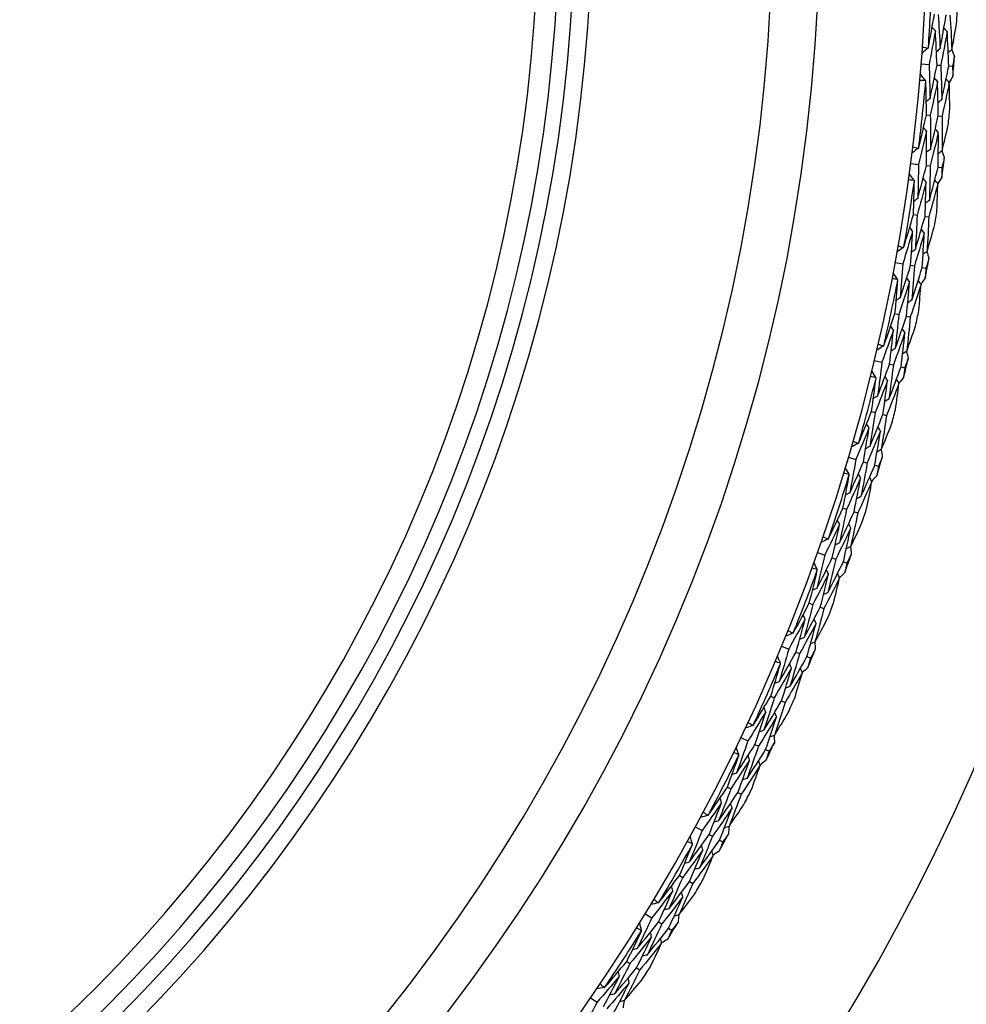
# Model space of a CAD drawing. Units: millimetres. Extents: x 24 to 867, y 24 to 606.
# Drawn here: x 534 to 547, y 153 to 168 of the extents above; entities that cross this region are included whole.
import ezdxf

# ---------------------------------------------------------------- set-up
doc = ezdxf.new("R2010")
doc.units = ezdxf.units.MM
doc.header["$LTSCALE"] = 3
doc.layers.add('Visible (ISO)', color=7, linetype='Continuous', lineweight=25, true_color=0x00003f)
doc.layers.add('Visible Narrow (ISO)', color=7, linetype='Continuous', lineweight=25, true_color=0x00003f)

msp = doc.modelspace()

# ---------------------------------------------------------------- linework, layer by layer
at = {"layer": 'Visible (ISO)'}
for p, q in [((546.628, 167.096), (546.741, 167.087)), ((546.856, 167.078), (546.911, 167.074)), ((547.026, 167.065), (547.081, 167.061)), ((546.703, 166.358), (546.759, 166.352)), ((546.874, 166.34), (546.929, 166.335)), ((546.476, 165.652), (546.588, 165.637)), ((546.702, 165.622), (546.758, 165.615)), ((546.872, 165.6), (546.927, 165.593)), ((546.513, 164.911), (546.568, 164.902)), ((546.682, 164.884), (546.737, 164.876)), ((546.249, 164.218), (546.36, 164.197)), ((546.473, 164.176), (546.528, 164.166)), ((546.642, 164.145), (546.696, 164.135)), ((546.247, 163.476), (546.302, 163.464)), ((546.414, 163.44), (546.469, 163.429)), ((545.947, 162.797), (546.057, 162.771)), ((546.169, 162.744), (546.223, 162.731)), ((546.335, 162.704), (546.389, 162.691)), ((545.906, 162.057), (545.96, 162.042)), ((546.071, 162.012), (546.125, 161.998)), ((545.571, 161.395), (545.68, 161.363)), ((545.79, 161.33), (545.844, 161.314)), ((545.954, 161.281), (546.007, 161.266)), ((545.492, 160.657), (545.545, 160.64)), ((545.654, 160.604), (545.707, 160.587)), ((545.122, 160.014), (545.229, 159.976)), ((545.338, 159.937), (545.39, 159.919)), ((545.499, 159.88), (545.551, 159.862)), ((545.004, 159.281), (545.057, 159.261)), ((545.164, 159.22), (545.216, 159.2)), ((544.602, 158.658), (544.707, 158.615)), ((544.813, 158.571), (544.864, 158.549)), ((544.971, 158.505), (545.022, 158.484)), ((544.446, 157.933), (544.497, 157.91)), ((544.602, 157.863), (544.653, 157.841)), ((544.011, 157.331), (544.114, 157.283)), ((544.217, 157.233), (544.268, 157.209)), ((544.372, 157.159), (544.422, 157.136)), ((543.817, 156.615), (543.867, 156.59)), ((543.97, 156.538), (544.019, 156.512)), ((543.352, 156.038), (543.452, 155.983)), ((543.553, 155.929), (543.602, 155.902)), ((543.703, 155.847), (543.752, 155.82)), ((543.121, 155.332), (543.169, 155.305)), ((543.269, 155.247), (543.317, 155.219)), ((542.626, 154.78), (542.723, 154.721)), ((542.821, 154.661), (542.868, 154.631)), ((542.966, 154.571), (543.014, 154.542)), ((542.358, 154.088), (542.405, 154.058)), ((542.502, 153.995), (542.548, 153.964)), ((541.835, 153.562), (541.928, 153.498))]:
    msp.add_line(p, q, dxfattribs=at)
for radius, start, end in [(31, 216.2493, 143.7507), (27.737, 188.5332, 171.4668), (26.183, 189.1049, 170.8951), (25.498, 189.3793, 170.6207), (22.625, 190.7149, 169.2851), (22.4, 190.8343, 169.1657), (27.823, 355.9994, 358.0006), (28.209, 356.7646, 357.2354), (28.209, 355.2103, 355.7897), (27.823, 352.9994, 355.0006), (28.209, 353.7646, 354.2354), (28.209, 352.2103, 352.7897), (27.823, 349.9994, 352.0006), (28.209, 350.7646, 351.2354), (28.209, 349.2103, 349.7897), (27.823, 346.9994, 349.0006), (28.209, 347.7646, 348.2354), (28.209, 346.2103, 346.7897), (27.823, 343.9994, 346.0006), (28.209, 344.7646, 345.2354), (28.209, 343.2103, 343.7897), (27.823, 340.9994, 343.0006), (28.209, 341.7646, 342.2354), (28.209, 340.2103, 340.7897), (27.823, 337.9994, 340.0006), (28.209, 338.7646, 339.2354), (28.209, 337.2103, 337.7897), (27.823, 334.9994, 337.0006), (28.209, 335.7646, 336.2354), (28.209, 334.2103, 334.7897), (27.823, 331.9994, 334.0006), (28.209, 332.7646, 333.2354), (28.209, 331.2103, 331.7897), (27.823, 328.9994, 331.0006), (28.209, 329.7646, 330.2354), (27.823, 325.9994, 328.0006), (28.209, 328.2103, 328.7897), (28.209, 326.7646, 327.2354)]:
    msp.add_arc((518.976, 169.273), radius, start, end, dxfattribs=at)
for points in [[(546.731, 167.331), (546.762, 167.492), (546.791, 167.652), (546.818, 167.813)], [(546.874, 167.811), (546.884, 167.645), (546.893, 167.48), (546.901, 167.315)], [(546.901, 167.315), (546.932, 167.478), (546.961, 167.641), (546.989, 167.805)], [(547.044, 167.802), (547.055, 167.635), (547.064, 167.469), (547.071, 167.302)], [(547.071, 167.302), (547.095, 167.428), (547.118, 167.554), (547.14, 167.681)], [(546.832, 167.574), (546.803, 167.411), (546.773, 167.249), (546.741, 167.087)], [(546.832, 167.574), (546.817, 167.591), (546.801, 167.608), (546.785, 167.626)], [(546.856, 167.078), (546.849, 167.244), (546.842, 167.409), (546.832, 167.574)], [(547.003, 167.564), (546.974, 167.4), (546.943, 167.237), (546.911, 167.074)], [(547.003, 167.564), (546.987, 167.581), (546.972, 167.599), (546.956, 167.616)], [(547.026, 167.065), (547.02, 167.232), (547.012, 167.398), (547.003, 167.564)], [(546.727, 167.324), (546.698, 167.299), (546.668, 167.275), (546.639, 167.25)], [(546.646, 167.338), (546.673, 167.333), (546.7, 167.329), (546.727, 167.324)], [(546.727, 167.324), (546.728, 167.326), (546.73, 167.329), (546.731, 167.331)], [(546.901, 167.315), (546.883, 167.3), (546.865, 167.284), (546.848, 167.269)], [(547.071, 167.302), (547.054, 167.287), (547.036, 167.272), (547.018, 167.257)], [(547.07, 167.3), (547.083, 167.267), (547.096, 167.235), (547.109, 167.202)], [(546.741, 167.087), (546.747, 166.923), (546.752, 166.758), (546.755, 166.593)], [(547.109, 167.202), (547.1, 167.155), (547.091, 167.108), (547.081, 167.061)], [(546.69, 166.856), (546.665, 166.885), (546.64, 166.914), (546.615, 166.943)], [(546.755, 166.593), (546.79, 166.754), (546.824, 166.916), (546.856, 167.078)], [(546.911, 167.074), (546.917, 166.908), (546.922, 166.742), (546.925, 166.576)], [(546.925, 166.576), (546.96, 166.738), (546.994, 166.902), (547.026, 167.065)], [(547.081, 167.061), (547.083, 167.013), (547.085, 166.965), (547.086, 166.917)], [(546.69, 166.856), (546.662, 166.856), (546.635, 166.855), (546.608, 166.855)], [(546.693, 166.848), (546.692, 166.851), (546.691, 166.853), (546.69, 166.856)], [(546.703, 166.358), (546.702, 166.522), (546.698, 166.685), (546.693, 166.848)], [(546.864, 166.838), (546.83, 166.676), (546.795, 166.514), (546.759, 166.352)], [(546.864, 166.838), (546.848, 166.856), (546.833, 166.873), (546.818, 166.891)], [(546.874, 166.34), (546.872, 166.506), (546.868, 166.672), (546.864, 166.838)], [(547.034, 166.824), (547, 166.66), (546.965, 166.497), (546.929, 166.335)], [(547.034, 166.824), (547.019, 166.842), (547.004, 166.859), (546.988, 166.877)], [(547.086, 166.917), (547.068, 166.887), (547.05, 166.856), (547.032, 166.826)], [(547.042, 166.439), (547.04, 166.568), (547.037, 166.696), (547.034, 166.824)], [(546.755, 166.593), (546.737, 166.578), (546.719, 166.564), (546.701, 166.549)], [(546.925, 166.576), (546.907, 166.561), (546.889, 166.546), (546.871, 166.532)], [(546.592, 165.882), (546.63, 166.04), (546.668, 166.199), (546.703, 166.358)], [(546.759, 166.352), (546.761, 166.187), (546.761, 166.022), (546.76, 165.856)], [(546.76, 165.856), (546.799, 166.017), (546.837, 166.179), (546.874, 166.34)], [(546.929, 166.335), (546.931, 166.168), (546.931, 166.001), (546.93, 165.834)], [(546.705, 166.118), (546.668, 165.957), (546.629, 165.797), (546.588, 165.637)], [(546.705, 166.118), (546.691, 166.136), (546.676, 166.154), (546.661, 166.172)], [(546.702, 165.622), (546.705, 165.788), (546.706, 165.953), (546.705, 166.118)], [(546.875, 166.1), (546.837, 165.938), (546.798, 165.776), (546.758, 165.615)], [(546.875, 166.1), (546.86, 166.118), (546.846, 166.136), (546.831, 166.154)], [(546.872, 165.6), (546.875, 165.767), (546.876, 165.933), (546.875, 166.1)], [(546.93, 165.834), (546.96, 165.959), (546.989, 166.084), (547.018, 166.209)], [(546.587, 165.874), (546.556, 165.851), (546.526, 165.828), (546.496, 165.805)], [(546.507, 165.892), (546.533, 165.886), (546.56, 165.88), (546.587, 165.874)], [(546.587, 165.874), (546.588, 165.877), (546.59, 165.879), (546.592, 165.882)], [(546.76, 165.856), (546.742, 165.842), (546.723, 165.828), (546.705, 165.813)], [(546.93, 165.834), (546.911, 165.82), (546.893, 165.806), (546.874, 165.792)], [(546.928, 165.833), (546.939, 165.799), (546.95, 165.766), (546.962, 165.732)], [(546.962, 165.732), (546.95, 165.686), (546.939, 165.639), (546.927, 165.593)], [(546.588, 165.637), (546.586, 165.473), (546.582, 165.308), (546.577, 165.143)], [(546.577, 165.143), (546.62, 165.302), (546.662, 165.462), (546.702, 165.622)], [(546.758, 165.615), (546.755, 165.449), (546.751, 165.283), (546.746, 165.117)], [(546.746, 165.117), (546.789, 165.277), (546.831, 165.438), (546.872, 165.6)], [(546.927, 165.593), (546.926, 165.545), (546.925, 165.497), (546.924, 165.449)], [(546.525, 165.409), (546.498, 165.41), (546.471, 165.411), (546.443, 165.412)], [(546.525, 165.409), (546.502, 165.439), (546.479, 165.469), (546.455, 165.499)], [(546.513, 164.911), (546.52, 165.074), (546.525, 165.238), (546.528, 165.401)], [(546.528, 165.401), (546.527, 165.403), (546.526, 165.406), (546.525, 165.409)], [(546.698, 165.382), (546.656, 165.222), (546.613, 165.062), (546.568, 164.902)], [(546.698, 165.382), (546.684, 165.4), (546.669, 165.419), (546.655, 165.437)], [(546.682, 164.884), (546.689, 165.05), (546.694, 165.216), (546.698, 165.382)], [(546.867, 165.359), (546.853, 165.377), (546.839, 165.396), (546.825, 165.414)], [(546.924, 165.449), (546.905, 165.42), (546.885, 165.39), (546.866, 165.361)], [(546.867, 165.359), (546.825, 165.197), (546.782, 165.036), (546.737, 164.876)], [(546.855, 164.974), (546.86, 165.102), (546.864, 165.231), (546.867, 165.359)], [(546.577, 165.143), (546.558, 165.129), (546.539, 165.115), (546.52, 165.102)], [(546.746, 165.117), (546.727, 165.103), (546.708, 165.089), (546.689, 165.076)], [(546.376, 164.441), (546.423, 164.597), (546.469, 164.754), (546.513, 164.911)], [(546.568, 164.902), (546.561, 164.737), (546.553, 164.572), (546.543, 164.406)], [(546.543, 164.406), (546.591, 164.565), (546.637, 164.725), (546.682, 164.884)], [(546.737, 164.876), (546.73, 164.709), (546.722, 164.543), (546.712, 164.376)], [(546.502, 164.671), (546.456, 164.513), (546.409, 164.355), (546.36, 164.197)], [(546.502, 164.671), (546.488, 164.69), (546.475, 164.709), (546.461, 164.728)], [(546.473, 164.176), (546.485, 164.341), (546.494, 164.506), (546.502, 164.671)], [(546.671, 164.644), (546.657, 164.663), (546.643, 164.681), (546.63, 164.7)], [(546.712, 164.376), (546.748, 164.499), (546.784, 164.622), (546.819, 164.745)], [(546.671, 164.644), (546.625, 164.484), (546.577, 164.325), (546.528, 164.166)], [(546.642, 164.145), (546.653, 164.311), (546.663, 164.478), (546.671, 164.644)], [(546.371, 164.434), (546.339, 164.412), (546.308, 164.391), (546.276, 164.37)], [(546.292, 164.456), (546.318, 164.449), (546.345, 164.441), (546.371, 164.434)], [(546.371, 164.434), (546.373, 164.436), (546.375, 164.439), (546.376, 164.441)], [(546.543, 164.406), (546.524, 164.393), (546.505, 164.38), (546.486, 164.367)], [(546.712, 164.376), (546.692, 164.363), (546.673, 164.35), (546.654, 164.336)], [(546.71, 164.375), (546.719, 164.341), (546.729, 164.306), (546.738, 164.272)], [(546.738, 164.272), (546.724, 164.226), (546.71, 164.181), (546.696, 164.135)], [(546.36, 164.197), (546.349, 164.033), (546.337, 163.868), (546.323, 163.704)], [(546.323, 163.704), (546.374, 163.861), (546.425, 164.018), (546.473, 164.176)], [(546.528, 164.166), (546.517, 164), (546.504, 163.835), (546.49, 163.669)], [(546.49, 163.669), (546.542, 163.827), (546.593, 163.986), (546.642, 164.145)], [(546.696, 164.135), (546.693, 164.087), (546.69, 164.04), (546.686, 163.992)], [(546.285, 163.972), (546.258, 163.975), (546.231, 163.977), (546.204, 163.98)], [(546.285, 163.972), (546.264, 164.004), (546.242, 164.035), (546.22, 164.066)], [(546.247, 163.476), (546.262, 163.639), (546.276, 163.801), (546.288, 163.964)], [(546.288, 163.964), (546.287, 163.967), (546.286, 163.97), (546.285, 163.972)], [(546.456, 163.936), (546.443, 163.955), (546.43, 163.975), (546.416, 163.994)], [(546.624, 163.904), (546.611, 163.924), (546.598, 163.943), (546.584, 163.962)], [(546.686, 163.992), (546.665, 163.963), (546.644, 163.935), (546.623, 163.906)], [(546.456, 163.936), (546.406, 163.778), (546.355, 163.621), (546.302, 163.464)], [(546.414, 163.44), (546.43, 163.606), (546.444, 163.771), (546.456, 163.936)], [(546.624, 163.904), (546.574, 163.745), (546.522, 163.587), (546.469, 163.429)], [(546.592, 163.521), (546.604, 163.649), (546.614, 163.777), (546.624, 163.904)], [(546.323, 163.704), (546.303, 163.691), (546.284, 163.679), (546.264, 163.666)], [(546.49, 163.669), (546.471, 163.656), (546.451, 163.644), (546.431, 163.631)], [(546.086, 163.013), (546.141, 163.167), (546.195, 163.321), (546.247, 163.476)], [(546.302, 163.464), (546.286, 163.3), (546.269, 163.135), (546.251, 162.97)], [(546.251, 162.97), (546.307, 163.126), (546.361, 163.283), (546.414, 163.44)], [(546.469, 163.429), (546.453, 163.263), (546.436, 163.097), (546.417, 162.931)], [(546.224, 163.237), (546.17, 163.081), (546.114, 162.926), (546.057, 162.771)], [(546.169, 162.744), (546.189, 162.908), (546.207, 163.073), (546.224, 163.237)], [(546.224, 163.237), (546.211, 163.256), (546.198, 163.276), (546.185, 163.296)], [(546.391, 163.201), (546.378, 163.22), (546.365, 163.24), (546.352, 163.259)], [(546.417, 162.931), (546.46, 163.052), (546.503, 163.173), (546.544, 163.294)], [(546.391, 163.201), (546.336, 163.044), (546.28, 162.887), (546.223, 162.731)], [(546.335, 162.704), (546.355, 162.87), (546.374, 163.035), (546.391, 163.201)], [(546.08, 163.007), (546.048, 162.987), (546.015, 162.967), (545.982, 162.948)], [(546.002, 163.033), (546.028, 163.024), (546.054, 163.016), (546.08, 163.007)], [(546.08, 163.007), (546.082, 163.009), (546.084, 163.011), (546.086, 163.013)], [(546.251, 162.97), (546.231, 162.958), (546.211, 162.946), (546.191, 162.934)], [(546.417, 162.931), (546.397, 162.919), (546.378, 162.907), (546.358, 162.895)], [(546.438, 162.826), (546.422, 162.781), (546.406, 162.736), (546.389, 162.691)], [(546.415, 162.93), (546.423, 162.895), (546.431, 162.861), (546.438, 162.826)], [(546.057, 162.771), (546.038, 162.607), (546.017, 162.444), (545.994, 162.28)], [(545.994, 162.28), (546.054, 162.434), (546.112, 162.589), (546.169, 162.744)], [(546.223, 162.731), (546.203, 162.566), (546.182, 162.401), (546.159, 162.237)], [(546.159, 162.237), (546.219, 162.392), (546.278, 162.548), (546.335, 162.704)], [(546.389, 162.691), (546.384, 162.644), (546.378, 162.596), (546.372, 162.549)], [(545.971, 162.55), (545.943, 162.554), (545.916, 162.558), (545.889, 162.562)], [(545.906, 162.057), (545.93, 162.218), (545.952, 162.38), (545.973, 162.542)], [(545.971, 162.55), (545.951, 162.583), (545.93, 162.615), (545.91, 162.648)], [(545.973, 162.542), (545.972, 162.545), (545.971, 162.548), (545.971, 162.55)], [(546.139, 162.505), (546.127, 162.525), (546.115, 162.545), (546.103, 162.565)], [(546.305, 162.465), (546.293, 162.485), (546.281, 162.505), (546.269, 162.524)], [(546.372, 162.549), (546.349, 162.521), (546.327, 162.494), (546.304, 162.467)], [(546.139, 162.505), (546.081, 162.35), (546.021, 162.196), (545.96, 162.042)], [(546.071, 162.012), (546.096, 162.177), (546.118, 162.341), (546.139, 162.505)], [(546.305, 162.465), (546.247, 162.309), (546.187, 162.153), (546.125, 161.998)], [(546.253, 162.084), (546.272, 162.211), (546.289, 162.338), (546.305, 162.465)], [(545.994, 162.28), (545.974, 162.269), (545.953, 162.257), (545.933, 162.245)], [(546.159, 162.237), (546.139, 162.225), (546.119, 162.213), (546.099, 162.202)], [(545.721, 161.603), (545.784, 161.754), (545.846, 161.905), (545.906, 162.057)], [(545.96, 162.042), (545.936, 161.879), (545.911, 161.715), (545.884, 161.552)], [(545.884, 161.552), (545.948, 161.705), (546.01, 161.858), (546.071, 162.012)], [(546.125, 161.998), (546.101, 161.833), (546.075, 161.668), (546.048, 161.504)], [(545.87, 161.819), (545.808, 161.666), (545.745, 161.514), (545.68, 161.363)], [(545.79, 161.33), (545.818, 161.493), (545.845, 161.656), (545.87, 161.819)], [(545.87, 161.819), (545.859, 161.839), (545.847, 161.86), (545.835, 161.88)], [(546.035, 161.774), (546.024, 161.794), (546.012, 161.815), (546, 161.835)], [(546.048, 161.504), (546.097, 161.622), (546.146, 161.741), (546.193, 161.86)], [(546.035, 161.774), (545.973, 161.62), (545.909, 161.467), (545.844, 161.314)], [(545.954, 161.281), (545.983, 161.445), (546.01, 161.61), (546.035, 161.774)], [(545.715, 161.597), (545.682, 161.579), (545.648, 161.561), (545.614, 161.543)], [(545.639, 161.627), (545.664, 161.617), (545.69, 161.607), (545.715, 161.597)], [(545.715, 161.597), (545.717, 161.599), (545.719, 161.601), (545.721, 161.603)], [(545.884, 161.552), (545.863, 161.54), (545.843, 161.529), (545.822, 161.518)], [(546.048, 161.504), (546.027, 161.493), (546.007, 161.481), (545.986, 161.47)], [(546.063, 161.398), (546.045, 161.354), (546.026, 161.31), (546.007, 161.266)], [(546.046, 161.503), (546.052, 161.468), (546.057, 161.433), (546.063, 161.398)], [(545.582, 161.147), (545.563, 161.18), (545.545, 161.214), (545.527, 161.247)], [(545.68, 161.363), (545.652, 161.2), (545.622, 161.038), (545.591, 160.876)], [(545.591, 160.876), (545.659, 161.027), (545.725, 161.178), (545.79, 161.33)], [(545.844, 161.314), (545.815, 161.15), (545.785, 160.987), (545.754, 160.824)], [(545.754, 160.824), (545.822, 160.976), (545.889, 161.128), (545.954, 161.281)], [(546.007, 161.266), (545.999, 161.218), (545.991, 161.171), (545.982, 161.124)], [(545.492, 160.657), (545.524, 160.817), (545.554, 160.978), (545.584, 161.138)], [(545.582, 161.147), (545.555, 161.152), (545.528, 161.157), (545.501, 161.163)], [(545.748, 161.093), (545.682, 160.941), (545.614, 160.79), (545.545, 160.64)], [(545.584, 161.138), (545.583, 161.141), (545.582, 161.144), (545.582, 161.147)], [(545.654, 160.604), (545.687, 160.767), (545.718, 160.93), (545.748, 161.093)], [(545.748, 161.093), (545.737, 161.114), (545.726, 161.134), (545.714, 161.155)], [(545.912, 161.044), (545.9, 161.064), (545.889, 161.085), (545.878, 161.105)], [(545.982, 161.124), (545.958, 161.098), (545.934, 161.072), (545.91, 161.046)], [(545.912, 161.044), (545.845, 160.891), (545.777, 160.739), (545.707, 160.587)], [(545.84, 160.666), (545.865, 160.792), (545.889, 160.918), (545.912, 161.044)], [(545.591, 160.876), (545.57, 160.865), (545.549, 160.855), (545.528, 160.844)], [(545.754, 160.824), (545.733, 160.813), (545.712, 160.803), (545.691, 160.792)], [(545.283, 160.214), (545.354, 160.361), (545.423, 160.509), (545.492, 160.657)], [(545.545, 160.64), (545.512, 160.478), (545.478, 160.316), (545.443, 160.154)], [(545.443, 160.154), (545.515, 160.303), (545.585, 160.453), (545.654, 160.604)], [(545.707, 160.587), (545.674, 160.424), (545.64, 160.26), (545.604, 160.097)], [(545.443, 160.422), (545.373, 160.272), (545.302, 160.124), (545.229, 159.976)], [(545.338, 159.937), (545.374, 160.099), (545.41, 160.26), (545.443, 160.422)], [(545.443, 160.422), (545.433, 160.443), (545.422, 160.463), (545.411, 160.484)], [(545.606, 160.368), (545.595, 160.389), (545.585, 160.41), (545.574, 160.431)], [(545.604, 160.097), (545.66, 160.213), (545.714, 160.329), (545.768, 160.445)], [(545.202, 160.242), (545.227, 160.231), (545.252, 160.22), (545.277, 160.208)], [(545.606, 160.368), (545.535, 160.218), (545.463, 160.068), (545.39, 159.919)], [(545.499, 159.88), (545.536, 160.043), (545.572, 160.205), (545.606, 160.368)], [(545.277, 160.208), (545.242, 160.192), (545.208, 160.175), (545.173, 160.159)], [(545.277, 160.208), (545.279, 160.21), (545.281, 160.212), (545.283, 160.214)], [(545.443, 160.154), (545.422, 160.144), (545.401, 160.134), (545.379, 160.124)], [(545.604, 160.097), (545.583, 160.087), (545.562, 160.077), (545.541, 160.067)], [(545.602, 160.096), (545.606, 160.061), (545.61, 160.026), (545.614, 159.991)], [(545.229, 159.976), (545.193, 159.815), (545.155, 159.655), (545.115, 159.494)], [(545.614, 159.991), (545.593, 159.948), (545.572, 159.905), (545.551, 159.862)], [(545.12, 159.766), (545.103, 159.8), (545.087, 159.834), (545.07, 159.869)], [(545.115, 159.494), (545.191, 159.641), (545.265, 159.789), (545.338, 159.937)], [(545.39, 159.919), (545.353, 159.757), (545.315, 159.595), (545.275, 159.434)], [(545.275, 159.434), (545.351, 159.582), (545.425, 159.731), (545.499, 159.88)], [(545.551, 159.862), (545.541, 159.815), (545.53, 159.769), (545.519, 159.722)], [(545.004, 159.281), (545.045, 159.439), (545.084, 159.598), (545.121, 159.757)], [(545.12, 159.766), (545.093, 159.772), (545.067, 159.779), (545.04, 159.786)], [(545.283, 159.703), (545.209, 159.555), (545.133, 159.408), (545.057, 159.261)], [(545.121, 159.757), (545.121, 159.76), (545.12, 159.763), (545.12, 159.766)], [(545.164, 159.22), (545.205, 159.381), (545.245, 159.542), (545.283, 159.703)], [(545.283, 159.703), (545.273, 159.724), (545.263, 159.745), (545.253, 159.766)], [(545.444, 159.645), (545.434, 159.666), (545.424, 159.687), (545.414, 159.709)], [(545.519, 159.722), (545.494, 159.697), (545.468, 159.672), (545.443, 159.648)], [(545.444, 159.645), (545.369, 159.496), (545.293, 159.348), (545.216, 159.2)], [(545.352, 159.272), (545.384, 159.396), (545.414, 159.521), (545.444, 159.645)], [(545.115, 159.494), (545.094, 159.485), (545.072, 159.476), (545.051, 159.466)], [(545.275, 159.434), (545.254, 159.424), (545.232, 159.415), (545.211, 159.405)], [(544.773, 158.85), (544.851, 158.993), (544.929, 159.137), (545.004, 159.281)], [(545.057, 159.261), (545.016, 159.101), (544.973, 158.941), (544.929, 158.781)], [(544.944, 159.049), (544.934, 159.07), (544.925, 159.091), (544.915, 159.113)], [(544.929, 158.781), (545.009, 158.927), (545.087, 159.073), (545.164, 159.22)], [(545.216, 159.2), (545.175, 159.039), (545.132, 158.877), (545.087, 158.716)], [(544.944, 159.049), (544.866, 158.903), (544.787, 158.759), (544.707, 158.615)], [(544.813, 158.571), (544.858, 158.73), (544.902, 158.889), (544.944, 159.049)], [(545.103, 158.987), (545.025, 158.84), (544.945, 158.694), (544.864, 158.549)], [(544.971, 158.505), (545.017, 158.665), (545.061, 158.826), (545.103, 158.987)], [(545.103, 158.987), (545.094, 159.008), (545.084, 159.029), (545.075, 159.051)], [(545.087, 158.716), (545.149, 158.829), (545.21, 158.942), (545.269, 159.055)], [(544.766, 158.844), (544.731, 158.83), (544.696, 158.815), (544.661, 158.801)], [(544.694, 158.882), (544.718, 158.869), (544.742, 158.857), (544.766, 158.844)], [(544.766, 158.844), (544.769, 158.846), (544.771, 158.848), (544.773, 158.85)], [(544.929, 158.781), (544.908, 158.772), (544.886, 158.763), (544.864, 158.755)], [(545.087, 158.716), (545.066, 158.708), (545.044, 158.699), (545.023, 158.69)], [(545.085, 158.716), (545.087, 158.68), (545.09, 158.645), (545.092, 158.609)], [(544.707, 158.615), (544.662, 158.456), (544.615, 158.298), (544.568, 158.14)], [(544.568, 158.14), (544.651, 158.283), (544.732, 158.426), (544.813, 158.571)], [(544.864, 158.549), (544.819, 158.389), (544.772, 158.23), (544.724, 158.071)], [(545.092, 158.609), (545.069, 158.568), (545.046, 158.526), (545.022, 158.484)], [(544.446, 157.933), (544.494, 158.089), (544.542, 158.245), (544.587, 158.401)], [(544.587, 158.41), (544.56, 158.418), (544.534, 158.426), (544.508, 158.435)], [(544.587, 158.41), (544.572, 158.445), (544.557, 158.481), (544.542, 158.516)], [(544.587, 158.401), (544.587, 158.404), (544.587, 158.407), (544.587, 158.41)], [(544.746, 158.339), (544.737, 158.361), (544.728, 158.383), (544.719, 158.404)], [(544.724, 158.071), (544.808, 158.215), (544.89, 158.36), (544.971, 158.505)], [(545.022, 158.484), (545.009, 158.438), (544.996, 158.392), (544.983, 158.346)], [(544.746, 158.339), (544.664, 158.195), (544.581, 158.052), (544.497, 157.91)], [(544.602, 157.863), (544.652, 158.022), (544.7, 158.18), (544.746, 158.339)], [(544.904, 158.273), (544.821, 158.128), (544.738, 157.984), (544.653, 157.841)], [(544.793, 157.905), (544.831, 158.028), (544.868, 158.15), (544.904, 158.273)], [(544.904, 158.273), (544.895, 158.295), (544.886, 158.316), (544.877, 158.338)], [(544.983, 158.346), (544.956, 158.322), (544.93, 158.299), (544.903, 158.276)], [(544.568, 158.14), (544.546, 158.132), (544.524, 158.123), (544.502, 158.115)], [(544.724, 158.071), (544.702, 158.063), (544.68, 158.054), (544.659, 158.046)], [(544.192, 157.514), (544.278, 157.653), (544.363, 157.792), (544.446, 157.933)], [(544.497, 157.91), (544.448, 157.752), (544.397, 157.594), (544.345, 157.437)], [(544.345, 157.437), (544.432, 157.578), (544.517, 157.72), (544.602, 157.863)], [(544.653, 157.841), (544.603, 157.681), (544.552, 157.523), (544.499, 157.364)], [(544.373, 157.704), (544.288, 157.562), (544.201, 157.422), (544.114, 157.283)], [(544.217, 157.233), (544.271, 157.39), (544.323, 157.546), (544.373, 157.704)], [(544.373, 157.704), (544.365, 157.725), (544.356, 157.747), (544.348, 157.769)], [(544.499, 157.364), (544.566, 157.473), (544.633, 157.583), (544.699, 157.693)], [(544.529, 157.633), (544.521, 157.655), (544.512, 157.677), (544.504, 157.699)], [(544.115, 157.55), (544.138, 157.537), (544.162, 157.523), (544.185, 157.508)], [(544.529, 157.633), (544.443, 157.491), (544.356, 157.35), (544.268, 157.209)], [(544.372, 157.159), (544.426, 157.317), (544.478, 157.475), (544.529, 157.633)], [(544.185, 157.508), (544.149, 157.496), (544.113, 157.483), (544.077, 157.471)], [(544.185, 157.508), (544.187, 157.51), (544.19, 157.512), (544.192, 157.514)], [(544.345, 157.437), (544.323, 157.43), (544.301, 157.422), (544.279, 157.414)], [(544.114, 157.283), (544.06, 157.127), (544.006, 156.971), (543.95, 156.816)], [(544.498, 157.257), (544.473, 157.217), (544.447, 157.176), (544.422, 157.136)], [(544.499, 157.364), (544.477, 157.357), (544.455, 157.349), (544.433, 157.341)], [(544.497, 157.364), (544.497, 157.328), (544.498, 157.293), (544.498, 157.257)], [(543.983, 157.085), (543.957, 157.094), (543.932, 157.104), (543.906, 157.113)], [(543.983, 157.085), (543.97, 157.121), (543.957, 157.157), (543.944, 157.192)], [(543.95, 156.816), (544.04, 156.954), (544.129, 157.093), (544.217, 157.233)], [(544.268, 157.209), (544.214, 157.052), (544.159, 156.895), (544.102, 156.739)], [(544.102, 156.739), (544.193, 156.878), (544.283, 157.018), (544.372, 157.159)], [(544.422, 157.136), (544.406, 157.09), (544.391, 157.045), (544.375, 157)], [(543.817, 156.615), (543.874, 156.768), (543.93, 156.922), (543.983, 157.076)], [(544.139, 157.006), (544.049, 156.866), (543.959, 156.728), (543.867, 156.59)], [(543.97, 156.538), (544.028, 156.693), (544.084, 156.849), (544.139, 157.006)], [(543.983, 157.076), (543.983, 157.079), (543.983, 157.082), (543.983, 157.085)], [(544.139, 157.006), (544.131, 157.028), (544.123, 157.05), (544.115, 157.072)], [(544.293, 156.931), (544.285, 156.953), (544.277, 156.975), (544.269, 156.997)], [(544.375, 157), (544.347, 156.978), (544.32, 156.956), (544.292, 156.934)], [(543.95, 156.816), (543.928, 156.809), (543.905, 156.801), (543.883, 156.794)], [(544.293, 156.931), (544.203, 156.791), (544.112, 156.651), (544.019, 156.512)], [(544.163, 156.569), (544.207, 156.69), (544.25, 156.811), (544.293, 156.931)], [(544.102, 156.739), (544.08, 156.732), (544.058, 156.724), (544.036, 156.717)], [(543.542, 156.21), (543.635, 156.344), (543.727, 156.479), (543.817, 156.615)], [(543.867, 156.59), (543.81, 156.435), (543.751, 156.28), (543.69, 156.126)], [(543.69, 156.126), (543.785, 156.262), (543.878, 156.399), (543.97, 156.538)], [(543.733, 156.39), (543.64, 156.254), (543.547, 156.118), (543.452, 155.983)], [(543.553, 155.929), (543.614, 156.082), (543.674, 156.236), (543.733, 156.39)], [(543.733, 156.39), (543.726, 156.413), (543.718, 156.435), (543.711, 156.457)], [(544.019, 156.512), (543.961, 156.356), (543.902, 156.2), (543.841, 156.045)], [(543.467, 156.251), (543.489, 156.236), (543.512, 156.221), (543.535, 156.205)], [(543.885, 156.312), (543.792, 156.174), (543.697, 156.038), (543.602, 155.902)], [(543.703, 155.847), (543.765, 156.002), (543.826, 156.157), (543.885, 156.312)], [(543.841, 156.045), (543.914, 156.15), (543.986, 156.256), (544.057, 156.363)], [(543.885, 156.312), (543.878, 156.334), (543.871, 156.356), (543.863, 156.379)], [(543.535, 156.205), (543.498, 156.195), (543.462, 156.184), (543.425, 156.173)], [(543.535, 156.205), (543.537, 156.207), (543.54, 156.209), (543.542, 156.21)], [(543.69, 156.126), (543.668, 156.119), (543.646, 156.113), (543.623, 156.106)], [(543.452, 155.983), (543.39, 155.83), (543.328, 155.678), (543.264, 155.526)], [(543.841, 156.045), (543.819, 156.038), (543.796, 156.032), (543.774, 156.025)], [(543.839, 156.044), (543.837, 156.009), (543.836, 155.973), (543.834, 155.938)], [(543.311, 155.793), (543.286, 155.804), (543.261, 155.814), (543.236, 155.825)], [(543.264, 155.526), (543.361, 155.659), (543.458, 155.793), (543.553, 155.929)], [(543.311, 155.793), (543.3, 155.829), (543.289, 155.866), (543.278, 155.902)], [(543.602, 155.902), (543.54, 155.748), (543.477, 155.594), (543.412, 155.441)], [(543.412, 155.441), (543.51, 155.575), (543.607, 155.711), (543.703, 155.847)], [(543.752, 155.82), (543.734, 155.776), (543.716, 155.732), (543.698, 155.687)], [(543.834, 155.938), (543.807, 155.899), (543.779, 155.86), (543.752, 155.82)], [(543.121, 155.332), (543.186, 155.482), (543.249, 155.633), (543.311, 155.784)], [(543.462, 155.706), (543.366, 155.571), (543.268, 155.437), (543.169, 155.305)], [(543.269, 155.247), (543.335, 155.399), (543.399, 155.552), (543.462, 155.706)], [(543.311, 155.784), (543.311, 155.787), (543.311, 155.79), (543.311, 155.793)], [(543.462, 155.706), (543.456, 155.728), (543.449, 155.75), (543.442, 155.773)], [(543.612, 155.623), (543.605, 155.646), (543.599, 155.668), (543.592, 155.691)], [(543.698, 155.687), (543.669, 155.667), (543.64, 155.646), (543.611, 155.626)], [(543.264, 155.526), (543.241, 155.52), (543.218, 155.514), (543.196, 155.508)], [(543.612, 155.623), (543.515, 155.488), (543.417, 155.353), (543.317, 155.219)], [(543.463, 155.269), (543.514, 155.387), (543.563, 155.505), (543.612, 155.623)], [(543.412, 155.441), (543.389, 155.435), (543.367, 155.429), (543.344, 155.423)], [(542.825, 154.942), (542.925, 155.071), (543.023, 155.202), (543.121, 155.332)], [(543.169, 155.305), (543.104, 155.153), (543.037, 155.001), (542.969, 154.85)], [(542.969, 154.85), (543.07, 154.982), (543.17, 155.114), (543.269, 155.247)], [(543.025, 155.112), (542.925, 154.981), (542.824, 154.85), (542.723, 154.721)], [(542.821, 154.661), (542.89, 154.811), (542.958, 154.961), (543.025, 155.112)], [(543.025, 155.112), (543.019, 155.135), (543.013, 155.157), (543.007, 155.18)], [(543.317, 155.219), (543.251, 155.066), (543.184, 154.914), (543.115, 154.762)], [(542.752, 154.987), (542.774, 154.971), (542.795, 154.954), (542.817, 154.938)], [(543.173, 155.026), (543.072, 154.894), (542.971, 154.762), (542.868, 154.631)], [(542.966, 154.571), (543.037, 154.722), (543.105, 154.874), (543.173, 155.026)], [(543.115, 154.762), (543.193, 154.863), (543.27, 154.965), (543.347, 155.068)], [(543.173, 155.026), (543.166, 155.049), (543.16, 155.071), (543.154, 155.094)], [(542.817, 154.938), (542.78, 154.929), (542.743, 154.92), (542.706, 154.912)], [(542.817, 154.938), (542.82, 154.939), (542.822, 154.941), (542.825, 154.942)], [(542.969, 154.85), (542.946, 154.845), (542.923, 154.84), (542.9, 154.834)], [(542.723, 154.721), (542.653, 154.571), (542.583, 154.422), (542.511, 154.274)], [(543.115, 154.762), (543.092, 154.756), (543.069, 154.751), (543.047, 154.745)], [(543.112, 154.761), (543.109, 154.726), (543.106, 154.691), (543.102, 154.655)], [(542.358, 154.088), (542.431, 154.234), (542.502, 154.381), (542.572, 154.529)], [(542.572, 154.538), (542.547, 154.55), (542.523, 154.562), (542.498, 154.574)], [(542.511, 154.274), (542.615, 154.402), (542.719, 154.531), (542.821, 154.661)], [(542.572, 154.538), (542.563, 154.575), (542.554, 154.612), (542.545, 154.649)], [(542.572, 154.529), (542.572, 154.532), (542.572, 154.535), (542.572, 154.538)], [(542.868, 154.631), (542.798, 154.481), (542.727, 154.331), (542.655, 154.181)], [(542.655, 154.181), (542.76, 154.31), (542.864, 154.44), (542.966, 154.571)], [(543.014, 154.542), (542.994, 154.499), (542.973, 154.455), (542.953, 154.412)], [(543.102, 154.655), (543.073, 154.618), (543.043, 154.58), (543.014, 154.542)], [(542.719, 154.443), (542.615, 154.313), (542.511, 154.185), (542.405, 154.058)], [(542.502, 153.995), (542.575, 154.144), (542.648, 154.293), (542.719, 154.443)], [(542.719, 154.443), (542.713, 154.465), (542.708, 154.488), (542.702, 154.511)], [(542.864, 154.353), (542.859, 154.375), (542.853, 154.398), (542.848, 154.421)], [(542.953, 154.412), (542.923, 154.393), (542.893, 154.374), (542.863, 154.355)], [(542.511, 154.274), (542.488, 154.269), (542.465, 154.264), (542.442, 154.259)], [(542.864, 154.353), (542.76, 154.222), (542.655, 154.093), (542.548, 153.964)], [(542.697, 154.006), (542.753, 154.121), (542.809, 154.237), (542.864, 154.353)], [(542.655, 154.181), (542.632, 154.176), (542.609, 154.171), (542.586, 154.167)], [(542.042, 153.714), (542.149, 153.838), (542.254, 153.962), (542.358, 154.088)], [(542.405, 154.058), (542.332, 153.909), (542.257, 153.762), (542.181, 153.614)], [(542.181, 153.614), (542.289, 153.74), (542.396, 153.867), (542.502, 153.995)], [(542.548, 153.964), (542.474, 153.815), (542.399, 153.666), (542.322, 153.518)], [(542.251, 153.873), (542.144, 153.747), (542.037, 153.622), (541.928, 153.498)], [(542.023, 153.433), (542.1, 153.579), (542.176, 153.726), (542.251, 153.873)], [(542.251, 153.873), (542.246, 153.896), (542.241, 153.919), (542.236, 153.942)], [(542.394, 153.779), (542.389, 153.802), (542.384, 153.825), (542.379, 153.848)], [(542.034, 153.71), (541.997, 153.703), (541.959, 153.696), (541.922, 153.689)], [(541.971, 153.762), (541.992, 153.745), (542.013, 153.727), (542.034, 153.71)], [(542.034, 153.71), (542.037, 153.711), (542.04, 153.712), (542.042, 153.714)], [(542.394, 153.779), (542.287, 153.652), (542.178, 153.526), (542.069, 153.401)], [(542.164, 153.336), (542.242, 153.483), (542.319, 153.631), (542.394, 153.779)], [(542.322, 153.518), (542.406, 153.616), (542.488, 153.713), (542.571, 153.812)], [(542.181, 153.614), (542.158, 153.61), (542.135, 153.606), (542.112, 153.602)], [(541.928, 153.498), (541.852, 153.352), (541.773, 153.207), (541.694, 153.062)], [(542.322, 153.518), (542.299, 153.514), (542.276, 153.51), (542.253, 153.506)], [(542.32, 153.518), (542.315, 153.483), (542.309, 153.448), (542.304, 153.413)]]:
    msp.add_open_spline(points, degree=3, dxfattribs=at)
at = {"layer": 'Visible Narrow (ISO)'}
for radius, start, end in [(22.876, 190.5847, 169.4153), (22.098, 190.9982, 169.0018)]:
    msp.add_arc((518.976, 169.273), radius, start, end, dxfattribs=at)

doc.saveas('drawing.dxf')
